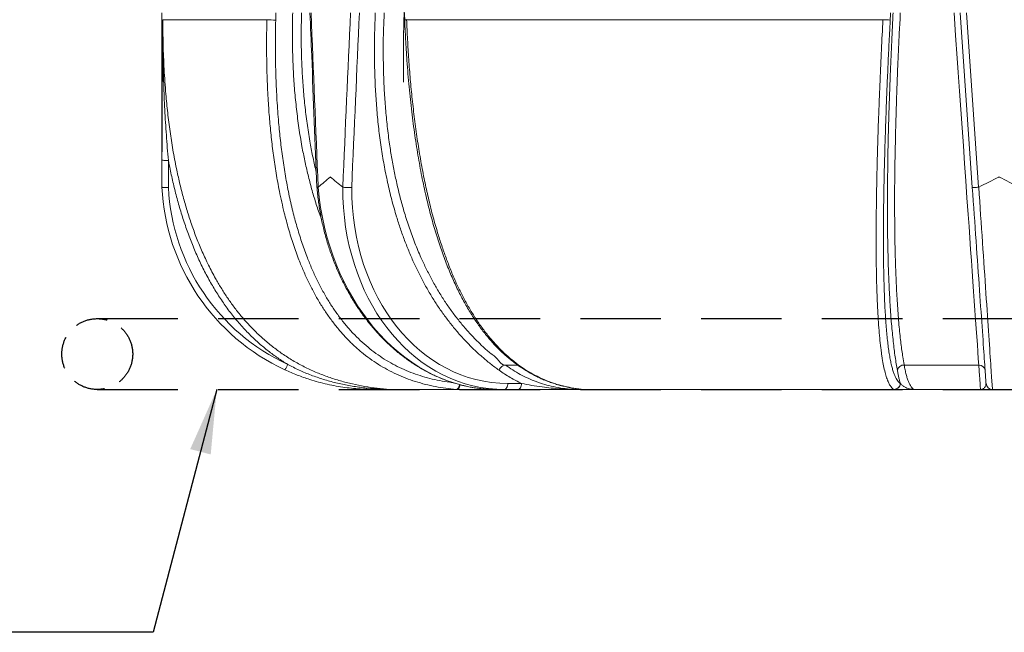
# Model space of a CAD drawing. Units: millimetres. Extents: x 17294 to 38294, y 6848 to 21698.
# Drawn here: x 22729 to 24257, y 14801 to 15752 of the extents above; entities that cross this region are included whole.
import ezdxf

# ---------------------------------------------------------------- set-up
doc = ezdxf.new("R2010")
doc.units = ezdxf.units.MM
doc.header["$LTSCALE"] = 50
doc.header["$MEASUREMENT"] = 0
doc.linetypes.add('DASHED', pattern=[0.75, 0.5, -0.25])
doc.layers.get('0').update_dxf_attribs({"linetype": 'CONTINUOUS'})
doc.layers.add('MITTAVIIVA', color=5, linetype='CONTINUOUS')
doc.layers.add('Muotoviiva', color=7, linetype='CONTINUOUS')
doc.styles.add('ROMAND', font='romand.shx', dxfattribs={"height": 100})
doc.dimstyles.new('NORDIC1', dxfattribs={"dimscale": 10, "dimtxt": 3, "dimasz": 3, "dimexe": 1, "dimexo": 0, "dimgap": 1, "dimtad": 1, "dimdec": 0, "dimdsep": 46, "dimtxsty": 'ROMAND', "dimcen": 3, "dimadec": 0, "dimazin": 0, "dimtfac": 0.666667, "dimtdec": 0, "dimtmove": 2, "dimatfit": 3, "dimfxl": 1, "dimtolj": 1, "dimarcsym": 0})

msp = doc.modelspace()

# ---------------------------------------------------------------- linework, layer by layer
at = {"color": 7, "linetype": 'Continuous', "lineweight": 15}
for p, q in [((22949, 15762.8), (22949, 15507.8)), ((24207.5, 15491.4), (24188.5, 15762.8)), ((24198.2, 15762.8), (24217.3, 15491.9)), ((23112.3, 15752), (22950.8, 15752)), ((22950.8, 15752), (23112.3, 15752)), ((22950.8, 15752), (22950.8, 15752)), ((23112.3, 15752), (23112.3, 15752)), ((23326.3, 15751.7), (23326.3, 15751.6)), ((24068.7, 15752), (23329.3, 15752)), ((23329.3, 15752), (24068.7, 15752)), ((22949.4, 15492), (22949.4, 15491.9)), ((23192, 15491.9), (23192.1, 15492)), ((23230, 15492), (23230.1, 15491.9)), ((24217.3, 15491.9), (24217.5, 15492)), ((23501.4, 15215.7), (23482.6, 15215.7)), ((24217.5, 15215.7), (24101.7, 15215.7)), ((23486.4, 15187.1), (23507.9, 15187.1)), ((24095.7, 15187.3), (24095.8, 15187.3)), ((23303, 15177.9), (23406.2, 15177.9)), ((23303, 15177.9), (23303.7, 15177.8)), ((23406.8, 15177.8), (23303.7, 15177.8)), ((23407.2, 15177.8), (23406.8, 15177.8)), ((23480.4, 15177.8), (23468.2, 15177.8)), ((23501.9, 15177.8), (23480.4, 15177.8)), ((23603.1, 15177.8), (23597.6, 15177.8)), ((23602.1, 15177.9), (23602.7, 15177.9)), ((23602.7, 15177.9), (24085.7, 15177.9)), ((24085.8, 15177.8), (23603.2, 15177.8)), ((24085.9, 15177.8), (24085.8, 15177.8)), ((24220.1, 15177.8), (24118.7, 15177.8)), ((24259.2, 15177.8), (24238.8, 15177.8))]:
    msp.add_line(p, q, dxfattribs=at)
at = {"color": 7, "linetype": 'Continuous', "lineweight": 15, "flags": 128}
for points in [[(23325.9, 15762.8), (23326, 15760.2), (23326.3, 15751.7)], [(24217.5, 15215.7), (24217.5, 15215.7), (24216.8, 15225.6), (24216.1, 15236.2), (24215.3, 15247.5), (24214.5, 15259.4), (24213.5, 15272.4), (24212.6, 15286.1), (24211.6, 15300.3), (24210.5, 15315.2), (24209.5, 15330.2), (24208.4, 15345.7), (24207.2, 15361.7), (24206.1, 15378.2), (24204.9, 15395.4), (24203.6, 15413.1), (24202.4, 15431.1), (24201.1, 15449.4), (24199.2, 15475.4), (24197.4, 15501.9), (24195.5, 15528.8), (24193.6, 15556), (24191.6, 15584.2), (24189.6, 15612.6), (24187.6, 15641.2), (24185.6, 15669.9), (24184, 15692.3), (24181.5, 15727.5), (24179.1, 15762.8)], [(22959.4, 15533.4), (22957.5, 15533.4), (22955.7, 15533.4), (22954, 15533.5), (22952.5, 15533.6), (22951.2, 15533.7), (22950.3, 15533.8), (22949.7, 15533.9), (22949.4, 15534.1)], [(24228.8, 15187.1), (24228.8, 15187.3), (24228.7, 15187.8), (24228.7, 15188.7), (24228.6, 15189.9), (24228.5, 15191.5), (24228.3, 15193.4), (24228.2, 15195.7), (24228, 15198.3), (24227.8, 15201.2), (24227.6, 15204.5), (24227.3, 15208.1), (24227, 15212), (24226.7, 15216.3), (24226.4, 15220.8), (24226.1, 15225.7), (24225.7, 15230.9), (24225.3, 15236.4), (24224.9, 15242.2), (24224.5, 15248.3), (24224.1, 15254.7), (24223.6, 15261.3), (24223.1, 15268.2), (24222.6, 15275.4), (24222.1, 15282.8), (24221.6, 15290.5), (24221, 15298.4), (24220.4, 15306.5), (24219.9, 15314.9), (24219.3, 15323.4), (24218.6, 15332.2), (24218, 15341.2), (24217.4, 15350.3), (24216.7, 15359.6), (24216.1, 15369.1), (24215.4, 15378.7), (24214.7, 15388.5), (24214, 15398.4), (24213.3, 15408.4), (24212.6, 15418.5), (24211.9, 15428.7), (24211.2, 15439), (24210.4, 15449.4), (24209.7, 15459.9), (24209, 15470.4), (24208.2, 15480.9), (24207.5, 15491.4)], [(24217.5, 15492), (24218.2, 15481.1), (24218.9, 15470.2), (24219.7, 15459.4), (24220.4, 15448.6), (24221.1, 15437.9), (24221.8, 15427.2), (24222.6, 15416.7), (24223.3, 15406.2), (24224, 15395.9), (24224.7, 15385.7), (24225.3, 15375.6), (24226, 15365.7), (24226.7, 15355.9), (24227.3, 15346.3), (24228, 15336.8), (24228.6, 15327.6), (24229.2, 15318.6), (24229.8, 15309.7), (24230.4, 15301.1), (24231, 15292.7), (24231.5, 15284.5), (24232.1, 15276.6), (24232.6, 15268.9), (24233.1, 15261.5), (24233.6, 15254.4), (24234, 15247.5), (24234.5, 15241), (24234.9, 15234.7), (24235.3, 15228.7), (24235.7, 15223), (24236.1, 15217.7), (24236.4, 15212.6), (24236.7, 15207.9), (24237, 15203.5), (24237.3, 15199.5), (24237.5, 15195.7), (24237.8, 15192.4), (24238, 15189.3), (24238.2, 15186.6), (24238.3, 15184.3), (24238.5, 15182.3), (24238.6, 15180.7), (24238.7, 15179.5), (24238.7, 15178.5), (24238.7, 15178), (24238.8, 15177.8)], [(23482.6, 15215.7), (23481.3, 15215.6), (23480, 15215.1), (23478.6, 15214.4), (23477.3, 15213.4), (23476, 15212.2), (23474.7, 15210.8), (23473.7, 15209.3), (23472.8, 15207.7)], [(23406.2, 15177.9), (23407.1, 15178), (23408.1, 15178.6), (23409, 15179.4), (23409.8, 15180.6), (23410.5, 15182), (23411.1, 15183.6), (23411.5, 15185.3)], [(23411.6, 15185.3), (23411.3, 15183.6), (23410.8, 15182), (23410.2, 15180.6), (23409.5, 15179.4), (23408.7, 15178.5), (23407.8, 15178), (23406.8, 15177.8)], [(23412, 15185.2), (23411.7, 15183.6), (23411.2, 15182), (23410.6, 15180.6), (23409.9, 15179.4), (23409.1, 15178.5), (23408.2, 15178), (23407.2, 15177.8)], [(23480.4, 15177.8), (23481.6, 15178), (23482.6, 15178.5), (23483.7, 15179.4), (23484.5, 15180.5), (23485.3, 15181.9), (23485.9, 15183.5), (23486.3, 15185.3), (23486.4, 15187.1)], [(23501.9, 15177.8), (23503, 15178), (23504.1, 15178.5), (23505.1, 15179.4), (23506, 15180.5), (23506.7, 15181.9), (23507.3, 15183.5), (23507.7, 15185.3), (23507.9, 15187.1)]]:
    msp.add_lwpolyline(points, dxfattribs=at)
at = {"color": 7, "linetype": 'Continuous', "lineweight": 15}
for centre, radius, start, end in [((23124.6, 15905.2), 153.7, 265.4019, 270.5002), ((23125.2, 15910.9), 159.4, 265.348, 270.2642), ((23329.3, 15739.4), 12.6, 90.3421, 103.754), ((23329.3, 15740.2), 11.9, 90.1069, 104.3498), ((23330.9, 15752), 1.68, 179.5068, 180.6906), ((24089.8, 16107.8), 356.4, 266.6124, 268.4289), ((24098.7, 16275.9), 524.7, 266.7283, 267.9622), ((24088.8, 15752), 20.1, 179.9753, 180.074), ((23279, 15507.8), 330, 182.7571, 245.1643), ((23279, 15507.1), 320, 182.8089, 245.1643), ((23072.7, 15247.5), 78.2, 329.9369, 336.8081), ((24101.1, 15205.6), 10.2, 86.4142, 168.9747), ((24218.1, 15206.4), 9.32, 7.7639, 93.6253), ((23279.6, 15179.4), 1.72, 189.2235, 250.3087), ((24085.7, 15187.9), 10.1, 270.0466, 356.5586), ((24085.8, 15187.8), 9.95, 270.2295, 357.2621), ((24085.9, 15187.8), 9.95, 270.2295, 357.2619), ((24238.8, 15187.8), 10, 184, 270), ((23303.7, 15187.8), 9.96, 265.799, 270.0079), ((23406.8, 15185.7), 7.91, 265.2857, 270.0083), ((23603.2, 15187.8), 10, 264.1576, 270), ((23603.2, 15182.5), 4.66, 263.8591, 270.0062), ((24085.8, 15178.1), 0.32, 246.3951, 269.653)]:
    msp.add_arc(centre, radius, start, end, dxfattribs=at)
for centre, major_axis, ratio, start_param, end_param in [((24253.9, 15953.4), (636.5, 24614.6), 0.045583, 1.579717, 1.580176), ((24249, 15041.8), (-784.8, 18447.8), 0.056178, 1.529311, 1.544004), ((24249, 15041.8), (784.8, 18447.8), 0.056178, 1.534091, 1.548784), ((24255, 15041.1), (778.8, 18447.8), 0.055747, 1.534016, 1.548734), ((24258.9, 15953.4), (1279, 24614.7), 0.006822, 1.578892, 1.579352), ((24249, 15041.8), (0, 18447.9), 0.070469, 1.544107, 1.546394), ((24249, 15041.1), (0, 18447.9), 0.069927, 1.544107, 1.546381), ((23454.7, 15507.8), (-36.7, 328.7), 0.795009, 1.530285, 3.007394), ((23493.9, 15507.8), (36.7, 328.7), 0.795009, 1.707549, 3.187411), ((23499.9, 15507.1), (36.7, 318.7), 0.794782, 1.711137, 3.232908), ((23454.7, 15507.8), (-36.7, 328.7), 0.795009, 3.007394, 3.052961), ((23493.9, 15507.8), (36.7, 328.7), 0.795009, 3.187411, 3.230225)]:
    msp.add_ellipse(centre, major_axis=major_axis, ratio=ratio, start_param=start_param, end_param=end_param, dxfattribs=at)
for points, knots in [([(23724.6, 16376), (23721, 16375.8), (23713.3, 16375.3), (23701.4, 16374.1), (23689.1, 16372.6), (23677.1, 16370.8), (23665.5, 16368.7), (23654.1, 16366.4), (23643.1, 16363.7), (23632.3, 16360.9), (23621.8, 16357.8), (23611.5, 16354.4), (23601.5, 16350.8), (23591.7, 16346.9), (23582.2, 16342.8), (23572.9, 16338.5), (23563.9, 16333.9), (23555.1, 16329.2), (23546.5, 16324.2), (23538.1, 16319), (23529.9, 16313.5), (23521.8, 16307.8), (23514, 16302), (23506.4, 16295.9), (23499.1, 16289.6), (23491.9, 16283.2), (23485, 16276.6), (23478.3, 16269.8), (23471.7, 16262.8), (23465.3, 16255.5), (23459, 16248), (23452.7, 16240.1), (23446.6, 16232.1), (23440.7, 16223.8), (23434.9, 16215.2), (23429.3, 16206.5), (23423.9, 16197.6), (23418.6, 16188.5), (23413.6, 16179.3), (23408.7, 16169.9), (23404, 16160.2), (23399.3, 16150.2), (23394.8, 16139.8), (23390.4, 16129.2), (23386.1, 16118.2), (23381.9, 16106.9), (23377.9, 16095.2), (23373.9, 16083.3), (23370.1, 16071), (23366.5, 16058.4), (23363, 16045.5), (23359.6, 16032.3), (23356.4, 16018.8), (23353.3, 16004.9), (23350.4, 15990.8), (23347.6, 15976), (23344.8, 15960.4), (23342.1, 15944.1), (23339.6, 15927.5), (23337.3, 15910.7), (23335.2, 15893.5), (23333.2, 15876), (23331.5, 15858.1), (23329.9, 15839.9), (23328.5, 15821.4), (23327.3, 15802.5), (23326.3, 15783.2), (23325.5, 15763.5), (23324.8, 15743.3), (23324.4, 15722.7), (23324.2, 15701.7), (23324.2, 15680.3), (23324.4, 15664.7), (23324.5, 15656.3), (23324.5, 15655.1)], [0, 0, 0, 0, 0.01431, 0.031455, 0.048102, 0.064292, 0.080057, 0.095428, 0.110432, 0.125095, 0.139439, 0.153487, 0.167259, 0.180773, 0.19405, 0.20716, 0.219781, 0.232262, 0.244605, 0.256801, 0.268843, 0.280728, 0.292451, 0.304012, 0.315411, 0.326649, 0.337724, 0.348565, 0.359466, 0.370436, 0.381463, 0.392536, 0.403643, 0.414771, 0.425907, 0.437035, 0.44814, 0.45921, 0.470233, 0.481127, 0.492378, 0.503759, 0.515322, 0.527075, 0.539026, 0.551181, 0.563548, 0.576131, 0.588936, 0.601967, 0.615225, 0.628713, 0.642429, 0.656372, 0.670537, 0.684948, 0.700866, 0.716998, 0.733369, 0.749994, 0.766886, 0.784061, 0.801535, 0.819323, 0.837442, 0.855913, 0.874753, 0.893983, 0.913628, 0.933712, 0.954263, 0.975312, 0.99639, 1, 1, 1, 1]), ([(23197.4, 15441), (23196.7, 15442.9), (23193.4, 15451.7), (23188.1, 15467.8), (23181.7, 15489.3), (23176.1, 15511), (23171.1, 15533), (23166.3, 15557.3), (23161.9, 15584), (23158.2, 15612.9), (23155.3, 15642.1), (23153.3, 15671.7), (23152.2, 15701.8), (23151.8, 15732.3), (23152.2, 15752.6), (23152.4, 15762.8)], [0, 0, 0, 0, 0.018816, 0.088164, 0.157575, 0.227017, 0.296447, 0.365811, 0.454911, 0.544073, 0.633246, 0.722364, 0.8149, 0.907459, 1, 1, 1, 1]), ([(23166, 15762.8), (23166, 15762.8), (23166, 15752.7), (23165.3, 15732.4), (23165.8, 15702), (23166.9, 15672.4), (23168.8, 15643.6), (23171.5, 15615.6), (23175, 15587.7), (23179.2, 15561.7), (23183.9, 15537.6), (23187.1, 15522.4), (23189.1, 15514.8), (23189.2, 15514.6)], [0, 0, 0, 0, 0, 0.120925, 0.241874, 0.362791, 0.475211, 0.587696, 0.700167, 0.812566, 0.904667, 0.996861, 1, 1, 1, 1]), ([(23179.2, 15762.8), (23180.1, 15740.6), (23183.7, 15650.1), (23187.3, 15559.7), (23190.1, 15491.5)], [0, 0, 0, 0, 0.246159, 1, 1, 1, 1]), ([(23472.8, 15207.7), (23468.3, 15211), (23459.3, 15217.6), (23446.3, 15228.5), (23433.7, 15240), (23421.4, 15252.3), (23409.4, 15265.5), (23397.9, 15279.4), (23386.8, 15294), (23376.4, 15309), (23366.7, 15324.5), (23357.6, 15340.3), (23349, 15356.6), (23340.9, 15373.5), (23333.3, 15391), (23326.1, 15409), (23319.6, 15427.3), (23312.8, 15448.4), (23306, 15472.4), (23299.6, 15499.2), (23294.1, 15526.5), (23289.5, 15554.4), (23285.8, 15582.7), (23283, 15611.5), (23280.9, 15640.5), (23279.7, 15670.3), (23279.2, 15700.7), (23279.5, 15731.7), (23280.2, 15752.5), (23280.6, 15762.8)], [0, 0, 0, 0, 0.030819, 0.061665, 0.09251, 0.123328, 0.155067, 0.186836, 0.218606, 0.250345, 0.281156, 0.311993, 0.34283, 0.373644, 0.405234, 0.436848, 0.468464, 0.500058, 0.543944, 0.587874, 0.631813, 0.67571, 0.720816, 0.765952, 0.811094, 0.856209, 0.904134, 0.952072, 1, 1, 1, 1]), ([(23294.3, 15762.8), (23294.3, 15762.8), (23294.3, 15752.5), (23292.9, 15731.8), (23292.9, 15700.8), (23293.3, 15670.8), (23294.5, 15641.9), (23296.4, 15614), (23299.1, 15586.3), (23302.4, 15560.4), (23306.2, 15536.4), (23310.4, 15514.2), (23315.1, 15492.3), (23320.6, 15470.6), (23326.9, 15448.3), (23334.4, 15425.5), (23343.1, 15402.3), (23351.9, 15381.4), (23360.8, 15362.9), (23369.4, 15346.4), (23378.5, 15330.5), (23388.2, 15315), (23398.5, 15300.1), (23409.5, 15285.7), (23420.9, 15272), (23432.6, 15259), (23444.7, 15247.2), (23456.6, 15235.5), (23470.5, 15226.9), (23476.1, 15215.7), (23482.6, 15215.7), (23482.6, 15215.7)], [0, 0, 0, 0, 0, 0.048551, 0.097113, 0.14566, 0.1897, 0.233765, 0.277825, 0.321856, 0.357937, 0.394053, 0.430176, 0.466282, 0.502353, 0.543313, 0.584295, 0.62525, 0.656699, 0.688174, 0.719648, 0.751095, 0.782929, 0.814794, 0.846659, 0.878492, 0.908855, 0.939245, 0.969636, 1, 1, 1, 1, 1]), ([(24091.1, 15207.5), (24090.5, 15210.8), (24089.3, 15217.5), (24087.7, 15228.4), (24086.1, 15239.9), (24084.7, 15252.3), (24083.3, 15265.5), (24082, 15279.4), (24080.9, 15294.1), (24079.9, 15309.2), (24079, 15324.7), (24078.2, 15340.6), (24077.5, 15356.9), (24076.9, 15373.9), (24076.5, 15391.4), (24076.1, 15409.5), (24075.9, 15427.9), (24075.7, 15447.3), (24075.7, 15467.8), (24075.8, 15489.3), (24076, 15511), (24076.3, 15533), (24076.7, 15557.3), (24077.3, 15584), (24078.2, 15612.9), (24079.2, 15642.1), (24080.3, 15671.7), (24081.6, 15701.8), (24083, 15732.3), (24084, 15752.6), (24084.5, 15762.8)], [0, 0, 0, 0, 0.0309104, 0.0618479, 0.0927845, 0.1236936, 0.1555264, 0.1873893, 0.2192528, 0.2510862, 0.2819887, 0.3129165, 0.343846, 0.3747507, 0.406435, 0.438142, 0.4698514, 0.5015391, 0.5367692, 0.5720313, 0.6073092, 0.642581, 0.6778192, 0.7230842, 0.7683798, 0.8136818, 0.8589556, 0.9059653, 0.9529873, 1, 1, 1, 1]), ([(24095.7, 15762.8), (24095.7, 15762.8), (24095.7, 15752.7), (24093.9, 15732.4), (24092.8, 15702), (24091.4, 15672.4), (24090.4, 15643.6), (24089.4, 15615.6), (24088.6, 15587.7), (24088, 15561.7), (24087.5, 15537.6), (24087.2, 15515.3), (24086.9, 15493.3), (24086.8, 15471.5), (24086.9, 15449.1), (24087.1, 15426.2), (24087.4, 15402.9), (24087.9, 15381.9), (24088.5, 15363.3), (24089.2, 15346.8), (24089.9, 15330.8), (24090.8, 15315.2), (24091.9, 15300), (24093, 15285.3), (24094.3, 15271.2), (24095.6, 15258.3), (24097, 15246.5), (24098.6, 15235.1), (24099.8, 15226.7), (24101.7, 15215.7), (24101.7, 15215.7), (24101.7, 15215.7)], [0, 0, 0, 0, 0, 0.047554, 0.095117, 0.142668, 0.186877, 0.231112, 0.275341, 0.319542, 0.355761, 0.392016, 0.428278, 0.464522, 0.500732, 0.541825, 0.58294, 0.624029, 0.655581, 0.687159, 0.718735, 0.750284, 0.782898, 0.815545, 0.848191, 0.880804, 0.91059, 0.940401, 0.970213, 1, 1, 1, 1, 1]), ([(22949.4, 15534.1), (22949.5, 15540.7), (22949.5, 15554), (22949.6, 15580.5), (22949.7, 15613.6), (22950, 15653.1), (22950.2, 15692.5), (22950.5, 15721), (22950.7, 15737.9), (22950.7, 15742.7), (22950.7, 15745.9), (22950.8, 15748), (22950.8, 15749.4), (22950.8, 15750.3), (22950.8, 15750.9), (22950.8, 15751.3), (22950.8, 15751.6), (22950.8, 15751.8), (22950.8, 15751.9), (22950.8, 15752), (22950.8, 15752), (22950.8, 15752), (22950.8, 15752), (22950.8, 15752), (22950.8, 15752)], [0, 0, 0, 0, 0.0905997, 0.1812058, 0.3624834, 0.543798, 0.725154, 0.9064882, 0.9378672, 0.9586937, 0.9725192, 0.9817003, 0.9878005, 0.9918569, 0.9945577, 0.9963591, 0.997564, 0.9983735, 0.9989212, 0.9992958, 0.9996867, 0.9998411, 0.9999635, 1, 1, 1, 1]), ([(22950.8, 15752), (22950.9, 15739.2), (22951.1, 15713.5), (22952.6, 15675), (22955.1, 15639.7), (22958.2, 15607.5), (22961.9, 15578.6), (22966.3, 15549.8), (22971.3, 15523.3), (22976.7, 15499.1), (22982.1, 15477.3), (22988.3, 15455.7), (22995.3, 15434.1), (23003.1, 15412.7), (23011.9, 15391.4), (23021.6, 15370.5), (23031.4, 15351.9), (23041, 15335.6), (23050.2, 15321.3), (23060, 15307.3), (23070.6, 15293.8), (23082, 15280.6), (23094.3, 15267.7), (23107.9, 15255.1), (23122.6, 15243), (23138.2, 15231.7), (23154.8, 15221.3), (23172.2, 15211.9), (23190, 15203.8), (23208.1, 15196.8), (23226.4, 15191), (23245.1, 15186.2), (23264.2, 15182.4), (23283.5, 15179.5), (23296.5, 15178.4), (23303, 15177.9)], [0, 0, 0, 0, 0.05142, 0.102849, 0.154265, 0.193191, 0.232133, 0.27107, 0.309989, 0.340016, 0.370057, 0.400094, 0.430115, 0.460787, 0.491489, 0.522182, 0.552841, 0.575497, 0.598162, 0.620816, 0.643904, 0.667005, 0.690091, 0.71548, 0.740892, 0.766278, 0.792618, 0.818988, 0.84533, 0.870777, 0.896315, 0.922092, 0.94787, 0.973934, 1, 1, 1, 1]), ([(22950.8, 15752), (22950.8, 15752), (22950.8, 15752), (22950.8, 15752), (22950.8, 15752), (22950.8, 15752), (22950.8, 15751.9), (22950.8, 15751.8), (22950.8, 15751.7), (22950.8, 15751.5), (22950.8, 15751.3), (22950.8, 15750.9), (22950.8, 15750.2), (22950.8, 15749.3), (22950.8, 15747.9), (22950.8, 15745.8), (22950.8, 15742.6), (22950.8, 15737.7), (22950.8, 15720.7), (22951, 15691.9), (22952, 15652.2), (22953.7, 15612.5), (22955.7, 15579.4), (22957.7, 15553.1), (22958.8, 15539.9), (22959.4, 15533.4)], [0, 0, 0, 0, 0.000019, 0.000066, 0.00009, 0.000202, 0.000537, 0.000883, 0.001406, 0.002193, 0.003378, 0.005163, 0.007852, 0.011904, 0.01801, 0.027211, 0.041078, 0.061976, 0.093471, 0.275109, 0.456777, 0.638425, 0.820037, 0.910019, 1, 1, 1, 1]), ([(23406.2, 15177.9), (23400.8, 15178.4), (23390.1, 15179.4), (23374.2, 15182.1), (23358.4, 15185.6), (23343, 15190), (23328, 15195.2), (23313.4, 15201.4), (23299.2, 15208.6), (23285.4, 15216.6), (23272, 15225.6), (23259.1, 15235.5), (23246.8, 15246.5), (23234.9, 15258.3), (23223.7, 15271), (23213.1, 15284.4), (23203.2, 15298.4), (23193.8, 15313.2), (23185, 15328.7), (23176.7, 15345), (23169.1, 15361.8), (23161.2, 15381), (23153.4, 15402.8), (23145.8, 15427.2), (23139.9, 15449.3), (23135.3, 15468.9), (23130.9, 15489.4), (23126.6, 15513.6), (23122.4, 15541.4), (23119, 15569.4), (23116.3, 15597.6), (23114.2, 15628), (23112.6, 15660.9), (23111.8, 15696), (23111.8, 15726.4), (23112.2, 15745.1), (23112.3, 15752)], [0, 0, 0, 0, 0.024696, 0.04942, 0.074137, 0.098825, 0.122694, 0.146646, 0.170633, 0.194614, 0.21855, 0.242409, 0.266716, 0.291094, 0.315518, 0.339954, 0.364359, 0.388685, 0.414123, 0.439589, 0.465061, 0.490508, 0.525375, 0.560265, 0.59514, 0.618699, 0.642259, 0.680078, 0.717924, 0.755787, 0.793649, 0.831482, 0.878413, 0.925354, 0.972288, 1, 1, 1, 1]), ([(23126, 15751.5), (23125.8, 15744.6), (23125.5, 15726.2), (23125.5, 15696.2), (23126.2, 15661.5), (23127.9, 15627), (23130.2, 15594.6), (23133.2, 15564.5), (23136.8, 15536.7), (23141.1, 15509), (23146.3, 15481.6), (23152.2, 15455.5), (23158.8, 15430.8), (23166, 15407.4), (23173.5, 15386.3), (23181.2, 15367.4), (23188.8, 15350.5), (23197.1, 15334.1), (23205.8, 15318.7), (23215, 15304.1), (23224.6, 15290.6), (23234.9, 15277.6), (23245.7, 15265.3), (23257.2, 15253.8), (23269.2, 15243.2), (23281.6, 15233.6), (23294.5, 15224.9), (23307.9, 15217.1), (23321.7, 15210.2), (23335.7, 15204.2), (23350.3, 15199.1), (23365.2, 15194.8), (23380.6, 15191.5), (23392.5, 15189.4), (23399.2, 15188.7), (23400.7, 15188.5)], [0, 0, 0, 0, 0.028583, 0.076594, 0.124623, 0.172646, 0.220649, 0.259744, 0.298876, 0.33801, 0.377119, 0.416195, 0.450773, 0.485365, 0.519935, 0.546478, 0.573048, 0.599611, 0.626144, 0.650632, 0.675201, 0.6998, 0.724387, 0.748928, 0.773397, 0.797375, 0.82143, 0.84553, 0.869637, 0.893709, 0.917698, 0.942655, 0.967643, 0.992638, 1, 1, 1, 1]), ([(23326.4, 15751.6), (23326.5, 15747.1), (23327, 15735.1), (23328, 15715.8), (23329.4, 15694), (23330.9, 15673), (23332.6, 15652.8), (23334.5, 15633.1), (23336.6, 15613.9), (23338.9, 15595.3), (23341.3, 15577), (23344, 15559.2), (23346.7, 15541.9), (23349.7, 15525.1), (23352.8, 15508.9), (23356, 15493.3), (23359.3, 15478.2), (23362.8, 15463.7), (23366.4, 15449.6), (23370.1, 15436), (23374, 15422.8), (23378, 15409.9), (23382.1, 15397.5), (23386.3, 15385.5), (23390.7, 15374), (23395.1, 15362.9), (23399.7, 15352.1), (23404.3, 15341.8), (23409.1, 15331.8), (23413.9, 15322.3), (23418.8, 15313.1), (23423.9, 15304.3), (23429, 15295.8), (23434.2, 15287.6), (23439.6, 15279.7), (23445, 15272.2), (23450.5, 15265), (23456.1, 15258.1), (23461.9, 15251.5), (23467.7, 15245.2), (23473.5, 15239.2), (23479.5, 15233.5), (23485.6, 15228.1), (23491.9, 15222.9), (23498.2, 15218.1), (23504.6, 15213.5), (23511.2, 15209.1), (23517.8, 15205.1), (23524.6, 15201.3), (23531.4, 15197.8), (23538.4, 15194.5), (23545.6, 15191.5), (23552.9, 15188.8), (23560.3, 15186.3), (23567.8, 15184.1), (23575.4, 15182.2), (23583, 15180.7), (23590.8, 15179.3), (23597.2, 15178.4), (23601, 15178), (23602.1, 15177.8)], [0, 0, 0, 0, 0.018225, 0.048339, 0.077456, 0.105499, 0.132653, 0.159036, 0.184746, 0.209864, 0.234459, 0.258594, 0.282257, 0.305114, 0.327213, 0.348625, 0.369413, 0.389626, 0.409312, 0.42851, 0.447258, 0.46559, 0.483541, 0.501126, 0.518149, 0.534818, 0.551126, 0.567073, 0.582659, 0.59789, 0.612771, 0.627481, 0.64194, 0.656172, 0.670203, 0.684055, 0.697752, 0.711316, 0.724716, 0.737933, 0.751072, 0.764154, 0.777199, 0.790224, 0.803248, 0.816287, 0.829357, 0.842477, 0.855505, 0.868652, 0.88198, 0.895479, 0.909137, 0.922939, 0.936866, 0.950907, 0.964914, 0.978797, 0.993942, 1, 1, 1, 1]), ([(23329.3, 15752), (23329.7, 15741.7), (23330.6, 15721.1), (23332.5, 15690.3), (23334.9, 15659.4), (23337.9, 15628.5), (23341.5, 15597.6), (23345.7, 15566.7), (23350.6, 15535.9), (23356.1, 15506.5), (23362.1, 15478.6), (23368.5, 15452.1), (23375.2, 15428), (23382, 15406.3), (23388.6, 15386.9), (23395.8, 15367.9), (23403.3, 15349.8), (23411.2, 15332.7), (23419.5, 15316.5), (23428.3, 15300.9), (23437.6, 15286), (23447.5, 15271.8), (23458, 15258.3), (23469.1, 15245.7), (23480.8, 15234.1), (23493, 15223.4), (23505.6, 15213.8), (23518.5, 15205.3), (23531, 15198.5), (23542.9, 15193), (23554.3, 15188.5), (23566.1, 15184.7), (23578.3, 15181.7), (23590.5, 15179.3), (23598.6, 15178.3), (23602.7, 15177.9)], [0, 0, 0, 0, 0.0411641, 0.0823386, 0.1235102, 0.1646703, 0.2062949, 0.2479406, 0.2895785, 0.3311926, 0.3679499, 0.404719, 0.4414696, 0.4695647, 0.4976833, 0.525795, 0.5538807, 0.5796414, 0.6054828, 0.631351, 0.657202, 0.6830037, 0.7087378, 0.7348205, 0.7610094, 0.7872539, 0.8135, 0.8396925, 0.8657776, 0.8872148, 0.9086526, 0.9314748, 0.9543209, 0.9771715, 1, 1, 1, 1]), ([(24085.7, 15177.9), (24083.7, 15179), (24081.8, 15181), (24078.9, 15185.5), (24078, 15187.3), (24076.9, 15189.8), (24076.7, 15190.3), (24076.2, 15191.4), (24075.6, 15193), (24074.9, 15194.8), (24072.8, 15201.1), (24071.2, 15207.2), (24069, 15217.9), (24068.3, 15221.8), (24067.3, 15228), (24067, 15230.1), (24066.4, 15234.5), (24066.1, 15236.8), (24064.6, 15248.5), (24063.5, 15258.6), (24061.8, 15280.6), (24061, 15292.4), (24060.3, 15306.4), (24060.2, 15308), (24060.1, 15311.2), (24060, 15312.8), (24059.8, 15317.6), (24059.7, 15320.8), (24059.3, 15330.6), (24059.1, 15337.2), (24058.6, 15357.4), (24058.4, 15371.2), (24058.2, 15399.4), (24058.1, 15413.8), (24058.2, 15435.8), (24058.3, 15443.2), (24058.4, 15454.4), (24058.5, 15458.2), (24058.5, 15465.7), (24058.6, 15469.5), (24058.8, 15480.8), (24058.9, 15488.4), (24059.2, 15503.6), (24059.4, 15511.2), (24059.9, 15534.1), (24060.4, 15549.5), (24061.3, 15580.4), (24061.8, 15595.9), (24062.7, 15619.2), (24063, 15627), (24063.6, 15642.6), (24064, 15650.4), (24065, 15673.8), (24065.7, 15689.4), (24067.1, 15720.7), (24067.9, 15736.3), (24068.7, 15752)], [0, 0, 0, 0, 0.0625, 0.0625, 0.09375, 0.09375, 0.101563, 0.101563, 0.109375, 0.125, 0.125, 0.1875, 0.1875, 0.21875, 0.21875, 0.234375, 0.234375, 0.25, 0.25, 0.3125, 0.3125, 0.375, 0.375, 0.382813, 0.382813, 0.390625, 0.390625, 0.40625, 0.40625, 0.4375, 0.4375, 0.5, 0.5, 0.5625, 0.5625, 0.59375, 0.59375, 0.609375, 0.609375, 0.625, 0.625, 0.65625, 0.65625, 0.6875, 0.6875, 0.75, 0.75, 0.8125, 0.8125, 0.84375, 0.84375, 0.875, 0.875, 0.9375, 0.9375, 1, 1, 1, 1]), ([(24080, 15751.5), (24079.7, 15744.6), (24078.7, 15726.2), (24077.3, 15696.2), (24075.7, 15661.5), (24074.3, 15627), (24073.1, 15594.6), (24072.1, 15564.5), (24071.3, 15536.7), (24070.6, 15509), (24070.1, 15481.6), (24069.7, 15455.5), (24069.5, 15430.8), (24069.5, 15407.4), (24069.6, 15386.3), (24069.8, 15367.4), (24070.2, 15350.5), (24070.6, 15334.1), (24071.2, 15318.7), (24071.9, 15304.1), (24072.6, 15290.6), (24073.6, 15277.6), (24074.6, 15265.3), (24075.8, 15253.8), (24077, 15243.2), (24078.5, 15233.6), (24080, 15224.9), (24081.6, 15217.1), (24083.3, 15210.2), (24085.2, 15204.2), (24087.1, 15199.1), (24089.1, 15194.8), (24091.3, 15191.4), (24093.5, 15188.8), (24095, 15187.8), (24095.7, 15187.3)], [0, 0, 0, 0, 0.028088, 0.075269, 0.122467, 0.169659, 0.216832, 0.25525, 0.293706, 0.332162, 0.370595, 0.408995, 0.442975, 0.476968, 0.510941, 0.537025, 0.563135, 0.589238, 0.615312, 0.639377, 0.66352, 0.687694, 0.711856, 0.735972, 0.760017, 0.783581, 0.80722, 0.830903, 0.854593, 0.878248, 0.901823, 0.926348, 0.950904, 0.975466, 1, 1, 1, 1]), ([(23144.6, 15216.7), (23139.4, 15220), (23129.1, 15226.5), (23114.4, 15237.5), (23100.3, 15249.2), (23086.2, 15262.3), (23072.3, 15277), (23058.7, 15293.2), (23046.1, 15310.2), (23034.4, 15327.8), (23023.3, 15346.5), (23012.9, 15366.2), (23003.2, 15386.9), (22994.5, 15408), (22986.5, 15429.6), (22979.3, 15451.7), (22972.8, 15474.2), (22967.1, 15496.9), (22962.7, 15516.6), (22960.3, 15528.8), (22959.4, 15533.4)], [0, 0, 0, 0, 0.04839, 0.096862, 0.145339, 0.193736, 0.249558, 0.305509, 0.361532, 0.417536, 0.473404, 0.533822, 0.594303, 0.6548, 0.715242, 0.777236, 0.839265, 0.901303, 0.96331, 1, 1, 1, 1]), ([(22949, 15507.8), (22949, 15507.8), (22949, 15502.5), (22949.2, 15497.2), (22949.4, 15492)], [0, 0, 0, 0, 0.006462, 1, 1, 1, 1]), ([(23192.1, 15492), (23198.2, 15497.2), (23204.4, 15502.5), (23210.7, 15507.8), (23210.7, 15507.8)], [0, 0, 0, 0, 0.993537, 1, 1, 1, 1]), ([(23210.7, 15507.8), (23210.8, 15507.8), (23217.1, 15502.5), (23223.6, 15497.2), (23230, 15492)], [0, 0, 0, 0, 0.006461, 1, 1, 1, 1]), ([(24217.5, 15492), (24227.9, 15497.2), (24238.4, 15502.5), (24248.9, 15507.8), (24249, 15507.8)], [0, 0, 0, 0, 0.993538, 1, 1, 1, 1]), ([(24249, 15507.8), (24249, 15507.8), (24259.5, 15502.5), (24270.1, 15497.2), (24280.5, 15492)], [0, 0, 0, 0, 0.006462, 1, 1, 1, 1]), ([(22959.4, 15491.4), (22959.3, 15491.4), (22958.7, 15491.4), (22956.9, 15491.4), (22954.2, 15491.4), (22951.6, 15491.5), (22949.8, 15491.7), (22949.5, 15491.8), (22949.4, 15491.9)], [0, 0, 0, 0, 0.005776, 0.127956, 0.34603, 0.564041, 0.782021, 1, 1, 1, 1]), ([(23190.1, 15491.5), (23190.2, 15490.8), (23190.5, 15486.6), (23191.3, 15479), (23192.5, 15468.8), (23194, 15458.7), (23195.8, 15448.6), (23197.8, 15438.6), (23200.1, 15428.6), (23202.6, 15418.7), (23205.3, 15408.9), (23208.3, 15399.2), (23211.5, 15389.6), (23215, 15380.1), (23218.6, 15370.8), (23222.6, 15361.5), (23226.7, 15352.4), (23231, 15343.5), (23235.6, 15334.7), (23240.4, 15326.1), (23245.4, 15317.6), (23250.5, 15309.3), (23255.9, 15301.3), (23261.5, 15293.4), (23267.2, 15285.7), (23273.2, 15278.2), (23279.3, 15271), (23285.6, 15264), (23292, 15257.2), (23298.6, 15250.7), (23305.4, 15244.4), (23312.3, 15238.3), (23319.3, 15232.6), (23326.5, 15227.1), (23333.7, 15221.8), (23341.1, 15216.8), (23348.7, 15212.2), (23356.3, 15207.7), (23364, 15203.6), (23371.8, 15199.8), (23379.6, 15196.3), (23387.6, 15193.1), (23395.6, 15190.1), (23403.6, 15187.5), (23411.8, 15185.2), (23419.9, 15183.2), (23428.1, 15181.5), (23436.3, 15180.1), (23444.5, 15179.1), (23451.1, 15178.4), (23454.9, 15178.3), (23455.9, 15178.2)], [0, 0, 0, 0, 0.0048054, 0.0258841, 0.0469631, 0.0680417, 0.08912, 0.1101977, 0.1312747, 0.1523509, 0.1734263, 0.1945005, 0.2155736, 0.2366454, 0.2577158, 0.2787846, 0.2998516, 0.3209166, 0.3419794, 0.3630399, 0.3840977, 0.4051527, 0.4262045, 0.4472526, 0.4682971, 0.4893373, 0.510373, 0.5314036, 0.5524287, 0.573448, 0.5944609, 0.6154669, 0.6364654, 0.657456, 0.6784381, 0.6994112, 0.7203749, 0.7413285, 0.7622719, 0.7832045, 0.8041261, 0.8250365, 0.8459357, 0.8668235, 0.8877002, 0.9085661, 0.9294215, 0.9502671, 0.9711034, 0.9919314, 1, 1, 1, 1]), ([(23190.2, 15491.5), (23190.2, 15491.6), (23190.3, 15491.7), (23191.4, 15491.8), (23192, 15491.9)], [0, 0, 0, 0, 0.460371, 1, 1, 1, 1]), ([(23230.1, 15491.9), (23230.9, 15491.8), (23232.5, 15491.7), (23235.7, 15491.5), (23239.1, 15491.4), (23241.9, 15491.4), (23243.4, 15491.4), (23244, 15491.4), (23244, 15491.4)], [0, 0, 0, 0, 0.217982, 0.43596, 0.653966, 0.872047, 0.994229, 1, 1, 1, 1]), ([(24207.5, 15491.4), (24207.5, 15491.4), (24207.5, 15491.4), (24207.7, 15491.4), (24208.7, 15491.4), (24211, 15491.5), (24213.9, 15491.7), (24216.1, 15491.8), (24217.3, 15491.9)], [0, 0, 0, 0, 0.005776, 0.127956, 0.34603, 0.564041, 0.782021, 1, 1, 1, 1]), ([(23144.6, 15216.7), (23150.5, 15213.7), (23162.4, 15207.6), (23181, 15199.9), (23200, 15193.3), (23219.6, 15187.9), (23239.6, 15183.7), (23256.1, 15181.2), (23268.9, 15179.8), (23274.9, 15179.4), (23277.9, 15179.2)], [0, 0, 0, 0, 0.143173, 0.286937, 0.431679, 0.576422, 0.72354, 0.870652, 0.935289, 1, 1, 1, 1]), ([(23482.6, 15215.7), (23486.3, 15213.1), (23493.9, 15207.9), (23505.7, 15201.1), (23517.9, 15195), (23530.5, 15189.8), (23543.6, 15185.5), (23557.5, 15181.9), (23571.4, 15179.5), (23585, 15178.1), (23593.4, 15177.9), (23597.6, 15177.8)], [0, 0, 0, 0, 0.108766, 0.217615, 0.32638, 0.438309, 0.550328, 0.662257, 0.793469, 0.896592, 1, 1, 1, 1]), ([(24101.7, 15215.7), (24102.2, 15213.1), (24103.2, 15207.9), (24104.8, 15201.1), (24106.5, 15195), (24108.3, 15189.8), (24110.3, 15185.4), (24112.4, 15181.8), (24114.5, 15179.4), (24116.6, 15178.1), (24118, 15177.9), (24118.7, 15177.8)], [0, 0, 0, 0, 0.1089967, 0.2180771, 0.3270731, 0.4392332, 0.5514845, 0.6636447, 0.7949006, 0.8973107, 1, 1, 1, 1]), ([(24220.1, 15177.8), (24220.1, 15177.9), (24220.1, 15178), (24220.1, 15178.8), (24220, 15180.2), (24219.8, 15182.5), (24219.6, 15185.9), (24219.3, 15190.7), (24218.9, 15196.1), (24218.5, 15201.9), (24218, 15208.3), (24217.7, 15213.3), (24217.5, 15215.7)], [0, 0, 0, 0, 0.084127, 0.168254, 0.253006, 0.337758, 0.464708, 0.592193, 0.693592, 0.794992, 0.897496, 1, 1, 1, 1]), ([(23279, 15177.8), (23275.9, 15177.9), (23269.9, 15177.9), (23259.2, 15178.4), (23247, 15179.3), (23233.4, 15180.9), (23219.7, 15183.1), (23206, 15185.9), (23192.3, 15189.3), (23176.8, 15193.9), (23159.3, 15200), (23146.7, 15205.6), (23140.4, 15208.3)], [0, 0, 0, 0, 0.064668, 0.129535, 0.225561, 0.321659, 0.417709, 0.515688, 0.613719, 0.711702, 0.855547, 1, 1, 1, 1]), ([(23507.9, 15187.1), (23504.8, 15188.6), (23498.8, 15191.5), (23490, 15196.4), (23481.3, 15201.8), (23475.6, 15205.7), (23472.8, 15207.7)], [0, 0, 0, 0, 0.2491947, 0.4983899, 0.7491954, 1, 1, 1, 1]), ([(24095.8, 15187.3), (24095.4, 15188.7), (24094.5, 15191.6), (24093.3, 15196.5), (24092.2, 15201.7), (24091.5, 15205.6), (24091.1, 15207.5)], [0, 0, 0, 0, 0.249232, 0.498465, 0.749233, 1, 1, 1, 1]), ([(23277.9, 15179.2), (23280.8, 15179), (23285.7, 15178.7), (23291.9, 15178.3), (23296, 15178.1), (23298.7, 15178), (23300.6, 15177.9), (23301.9, 15177.9), (23302.6, 15177.9), (23302.8, 15177.9), (23302.9, 15177.9), (23302.9, 15177.9), (23303, 15177.9)], [0, 0, 0, 0, 0.344735, 0.5741, 0.726286, 0.827126, 0.89387, 0.95749, 0.979404, 0.987869, 0.993923, 1, 1, 1, 1]), ([(23507.9, 15187.1), (23513, 15186.1), (23523.4, 15184), (23538.9, 15181.7), (23553.8, 15179.9), (23568.3, 15178.7), (23582.8, 15178), (23592.6, 15177.8), (23597.5, 15177.8), (23597.6, 15177.8)], [0, 0, 0, 0, 0.183108, 0.366742, 0.524494, 0.68225, 0.84061, 0.998972, 1, 1, 1, 1]), ([(24095.8, 15187.3), (24096.7, 15186.2), (24098.5, 15184.1), (24102.2, 15181.8), (24106, 15180), (24110.1, 15178.7), (24114.3, 15178), (24117.2, 15177.8), (24118.6, 15177.8), (24118.7, 15177.8)], [0, 0, 0, 0, 0.181318, 0.363152, 0.5218, 0.680452, 0.839716, 0.998982, 1, 1, 1, 1]), ([(24220.1, 15177.8), (24220.1, 15177.8), (24220.8, 15177.8), (24222.2, 15178), (24224.2, 15178.7), (24225.9, 15179.9), (24227.5, 15181.7), (24228.7, 15184), (24228.7, 15186.1), (24228.8, 15187.1)], [0, 0, 0, 0, 0.001028, 0.158798, 0.316567, 0.474914, 0.633257, 0.816408, 1, 1, 1, 1]), ([(23303.7, 15177.8), (23303.7, 15177.8), (23303.7, 15177.8), (23303.4, 15177.8), (23302.7, 15177.8), (23301.4, 15177.8), (23299.5, 15177.8), (23296.9, 15177.8), (23292.8, 15177.8), (23286.7, 15177.8), (23281.9, 15177.8), (23279, 15177.8)], [0, 0, 0, 0, 0.011289, 0.033865, 0.061692, 0.13118, 0.199267, 0.299259, 0.447627, 0.669017, 1, 1, 1, 1]), ([(23468, 15177.8), (23465.3, 15177.8), (23457.2, 15177.8), (23446.1, 15177.8), (23434.5, 15177.8), (23425.2, 15177.8), (23416.1, 15177.8), (23410.2, 15177.8), (23407.2, 15177.8)], [0, 0, 0, 0, 0.125951, 0.386923, 0.539742, 0.69255, 0.846287, 1, 1, 1, 1]), ([(23597.6, 15177.8), (23597.5, 15177.8), (23592.3, 15177.8), (23581.9, 15177.8), (23566.4, 15177.8), (23551.1, 15177.8), (23538, 15177.8), (23527.2, 15177.8), (23518.5, 15177.8), (23510, 15177.8), (23504.6, 15177.8), (23501.9, 15177.8)], [0, 0, 0, 0, 0.001001, 0.157293, 0.31358, 0.470137, 0.626672, 0.719732, 0.812785, 0.9064, 1, 1, 1, 1]), ([(24118.7, 15177.8), (24118.6, 15177.8), (24116.5, 15177.8), (24112.2, 15177.8), (24105.9, 15177.8), (24100, 15177.8), (24095.4, 15177.8), (24092, 15177.8), (24089.5, 15177.8), (24087.5, 15177.8), (24086.5, 15177.8), (24086.1, 15177.8)], [0, 0, 0, 0, 0.001001, 0.159799, 0.318591, 0.477648, 0.636683, 0.729809, 0.82293, 0.916617, 1, 1, 1, 1]), ([(24238.8, 15177.8), (24238.7, 15177.8), (24238.6, 15177.8), (24237.8, 15177.8), (24236.6, 15177.8), (24234.8, 15177.8), (24232.1, 15177.8), (24228.4, 15177.8), (24224.4, 15177.8), (24221.6, 15177.8), (24220.1, 15177.8), (24220.1, 15177.8)], [0, 0, 0, 0, 0.092987, 0.185988, 0.279655, 0.373328, 0.529528, 0.685747, 0.84237, 0.998999, 1, 1, 1, 1])]:
    msp.add_open_spline(points, degree=3, knots=knots, dxfattribs=at)
at = {"layer": 'Muotoviiva', "linetype": 'DASHED', "ltscale": 5}
for points in [[(22849, 15287.8), (25449, 15287.8)], [(22849, 15177.8), (25449, 15177.8)]]:
    msp.add_lwpolyline(points, dxfattribs=at)
at = {"layer": 'Muotoviiva', "linetype": 'DASHED', "ltscale": 2}
msp.add_circle((22849, 15232.8), 55, dxfattribs=at)

# ---------------------------------------------------------------- leaders
at = {"layer": 'MITTAVIIVA', "annotation_type": 0, "has_hookline": 1, "hookline_direction": 1, "text_width": 1947.6}
msp.add_leader([(23034.5, 15177.8), (22936, 14800.7), (22836, 14800.7)], dimstyle='NORDIC1', override={"dimscale": 1, "dimtxt": 20, "dimasz": 100, "dimgap": 20, "dimdec": 1}, dxfattribs=at)

doc.saveas('drawing.dxf')
